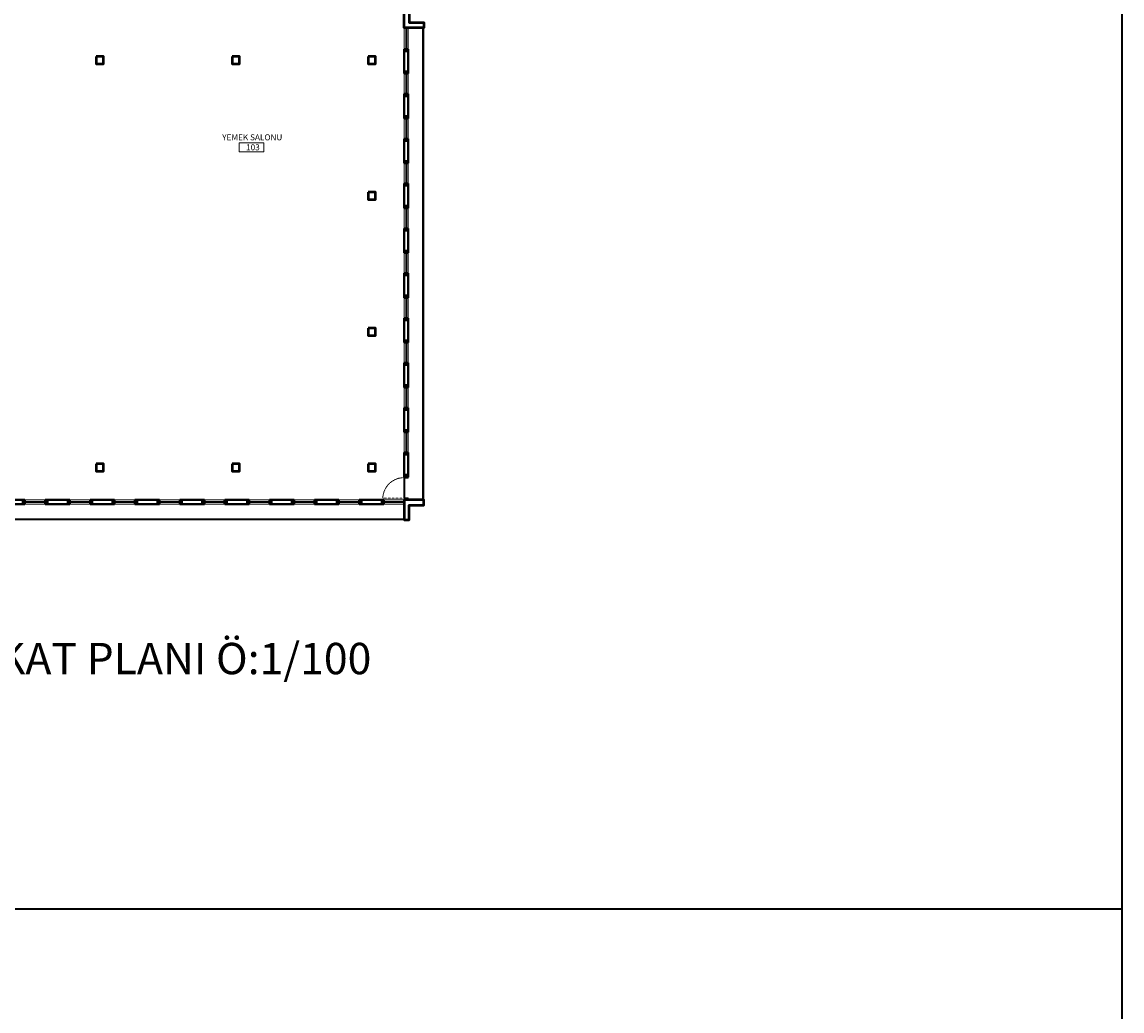
# Model space of a CAD drawing. Units: millimetres. Extents: x 6714 to 17787, y 4931 to 35130.
# Drawn here: x 12522 to 17784, y 22614 to 27347 of the extents above; entities that cross this region are included whole.
import ezdxf
from ezdxf.enums import TextEntityAlignment as Align

# ---------------------------------------------------------------- set-up
doc = ezdxf.new("R2010")
doc.units = ezdxf.units.MM
doc.linetypes.add('HIDDEN', pattern=[0.375, 0.25, -0.125])
for name, color, linetype, lineweight in [('ANT-DIS-CIZ', 3, 'Continuous', 35), ('DUVAR', 7, 'Continuous', 40), ('GOR1', 253, 'Continuous', 25), ('KAPI', 8, 'Continuous', 5), ('KOLON', 252, 'Continuous', 50), ('PENCCAM', 8, 'Continuous', 5), ('PENCKASA', 7, 'Continuous', 5), ('POZMAHAL', 254, 'Continuous', 13), ('YAZI-ANTET', 253, 'Continuous', 15)]:
    doc.layers.add(name, color=color, linetype=linetype, lineweight=lineweight)
doc.styles.add('Arial TUR', font='arial.ttf')
doc.styles.get("Standard").update_dxf_attribs({"font": 'arial.ttf'})

# ---------------------------------------------------------------- blocks, each defined once
blk = doc.blocks.new('MAHALN')
at = {"layer": 'POZMAHAL'}
blk.add_line((0, 0), (0, -30.3), dxfattribs=at)
blk.add_lwpolyline([(81.9, 0), (0, 0), (0, -30.3), (81.9, -30.3)], close=True, dxfattribs=at)
for tag, p in [('ODA', (43.2, 8.2)), ('O.N.', (45.4, -25.1))]:
    blk.add_attdef(tag, text='', height=20, dxfattribs=at).set_placement(p, align=Align.CENTER)
blk.add_attdef('XM2', (23.9, -48.8), '', height=12, dxfattribs=at)

msp = doc.modelspace()

# ---------------------------------------------------------------- linework, layer by layer
at = {"layer": 'ANT-DIS-CIZ', "linetype": 'ByBlock'}
msp.add_line((6714.4, 23102.3), (17783.8, 23102.3), dxfattribs=at)
msp.add_lwpolyline([(6714.4, 35129.7), (17783.8, 35129.7), (17783.8, 4934), (6714.4, 4934)], close=True, dxfattribs=at)
at = {"layer": 'DUVAR'}
for p, q in [((14350.1, 27217.6), (14350.1, 27100.3)), ((14350.1, 27217.6), (14370.1, 27217.6)), ((14350.1, 27207.6), (14370.1, 27207.6)), ((14370.1, 27217.6), (14370.1, 27100.3)), ((14350.1, 27110.3), (14370.1, 27110.3)), ((14350.1, 27100.3), (14370.1, 27100.3)), ((14350.1, 27003), (14370.1, 27003)), ((14350.1, 27003), (14350.1, 26885.8)), ((14350.1, 26993), (14370.1, 26993)), ((14370.1, 27003), (14370.1, 26885.8)), ((14350.1, 26895.8), (14370.1, 26895.8)), ((14350.1, 26885.8), (14370.1, 26885.8)), ((14350.1, 26788.5), (14370.1, 26788.5)), ((14350.1, 26788.5), (14350.1, 26671.2)), ((14370.1, 26788.5), (14370.1, 26671.2)), ((14350.1, 26778.5), (14370.1, 26778.5)), ((14350.1, 26681.2), (14370.1, 26681.2)), ((14350.1, 26671.2), (14370.1, 26671.2)), ((14350.1, 26574), (14370.1, 26574)), ((14350.1, 26574), (14350.1, 26456.7)), ((14370.1, 26574), (14370.1, 26456.7)), ((14350.1, 26564), (14370.1, 26564)), ((14350.1, 26466.7), (14370.1, 26466.7)), ((14350.1, 26456.7), (14370.1, 26456.7)), ((14350.1, 26359.4), (14370.1, 26359.4)), ((14350.1, 26359.4), (14350.1, 26242.1)), ((14370.1, 26359.4), (14370.1, 26242.1)), ((14350.1, 26349.4), (14370.1, 26349.4)), ((14350.1, 26252.1), (14370.1, 26252.1)), ((14350.1, 26242.1), (14370.1, 26242.1)), ((14350.1, 26144.9), (14370.1, 26144.9)), ((14350.1, 26144.9), (14350.1, 26027.6)), ((14350.1, 26134.9), (14370.1, 26134.9)), ((14370.1, 26144.9), (14370.1, 26027.6)), ((14350.1, 26037.6), (14370.1, 26037.6)), ((14350.1, 26027.6), (14370.1, 26027.6)), ((14350.1, 25930.3), (14370.1, 25930.3)), ((14350.1, 25930.3), (14350.1, 25813.1)), ((14350.1, 25920.3), (14370.1, 25920.3)), ((14370.1, 25930.3), (14370.1, 25813.1)), ((14350.1, 25823.1), (14370.1, 25823.1)), ((14350.1, 25813.1), (14370.1, 25813.1)), ((14350.1, 25715.8), (14370.1, 25715.8)), ((14350.1, 25715.8), (14350.1, 25598.5)), ((14350.1, 25705.8), (14370.1, 25705.8)), ((14370.1, 25715.8), (14370.1, 25598.5)), ((14350.1, 25608.5), (14370.1, 25608.5)), ((14350.1, 25598.5), (14370.1, 25598.5)), ((14350.1, 25501.2), (14370.1, 25501.2)), ((14350.1, 25501.2), (14350.1, 25384)), ((14350.1, 25491.2), (14370.1, 25491.2)), ((14370.1, 25501.2), (14370.1, 25384)), ((14350.1, 25394), (14370.1, 25394)), ((14350.1, 25384), (14370.1, 25384)), ((14350.1, 25286.7), (14370.1, 25286.7)), ((14350.1, 25286.7), (14350.1, 25169.4)), ((14350.1, 25276.7), (14370.1, 25276.7)), ((14370.1, 25286.7), (14370.1, 25169.4)), ((14350.1, 25179.4), (14370.1, 25179.4)), ((14350.1, 25169.4), (14370.1, 25169.4)), ((12419.2, 25059.9), (12536.5, 25059.9)), ((12526.5, 25039.9), (12526.5, 25059.9)), ((12536.5, 25039.9), (12536.5, 25059.9)), ((12633.7, 25039.9), (12633.7, 25059.9)), ((12633.8, 25059.9), (12751, 25059.9)), ((12643.8, 25039.9), (12643.8, 25059.9)), ((12741, 25039.9), (12741, 25059.9)), ((12751, 25039.9), (12751, 25059.9)), ((12848.3, 25039.9), (12848.3, 25059.9)), ((12848.3, 25059.9), (12965.6, 25059.9)), ((12858.3, 25039.9), (12858.3, 25059.9)), ((12955.6, 25039.9), (12955.6, 25059.9)), ((12965.6, 25039.9), (12965.6, 25059.9)), ((13062.8, 25059.9), (13180.1, 25059.9)), ((13062.8, 25039.9), (13062.8, 25059.9)), ((13072.8, 25039.9), (13072.8, 25059.9)), ((13170.1, 25039.9), (13170.1, 25059.9)), ((13180.1, 25039.9), (13180.1, 25059.9)), ((13277.4, 25039.9), (13277.4, 25059.9)), ((13277.4, 25059.9), (13394.7, 25059.9)), ((13287.4, 25039.9), (13287.4, 25059.9)), ((13384.7, 25039.9), (13384.7, 25059.9)), ((13394.7, 25039.9), (13394.7, 25059.9)), ((13491.7, 25039.9), (13491.7, 25059.9)), ((13491.9, 25059.9), (13609.2, 25059.9)), ((13501.9, 25039.9), (13501.9, 25059.9)), ((13599.2, 25039.9), (13599.2, 25059.9)), ((13609.2, 25039.9), (13609.2, 25059.9)), ((13706.5, 25039.9), (13706.5, 25059.9)), ((13706.5, 25059.9), (13823.7, 25059.9)), ((13716.5, 25039.9), (13716.5, 25059.9)), ((13813.7, 25039.9), (13813.7, 25059.9)), ((13823.7, 25039.9), (13823.7, 25059.9)), ((13921, 25059.9), (14038.3, 25059.9)), ((13921, 25039.9), (13921, 25059.9)), ((13931, 25039.9), (13931, 25059.9)), ((14028.3, 25039.9), (14028.3, 25059.9)), ((14038.3, 25039.9), (14038.3, 25059.9)), ((14135.6, 25039.9), (14135.6, 25059.9)), ((14135.6, 25059.9), (14252.8, 25059.9)), ((14145.6, 25039.9), (14145.6, 25059.9)), ((14242.8, 25039.9), (14242.8, 25059.9)), ((14252.8, 25039.9), (14252.8, 25059.9)), ((12419.2, 25039.9), (12536.5, 25039.9)), ((12633.8, 25039.9), (12751, 25039.9)), ((12848.3, 25039.9), (12965.6, 25039.9)), ((13062.8, 25039.9), (13180.1, 25039.9)), ((13277.4, 25039.9), (13394.7, 25039.9)), ((13491.9, 25039.9), (13609.2, 25039.9)), ((13706.5, 25039.9), (13823.7, 25039.9)), ((13921, 25039.9), (14038.3, 25039.9)), ((14135.6, 25039.9), (14252.8, 25039.9))]:
    msp.add_line(p, q, dxfattribs=at)
at = {"layer": 'GOR1'}
for p, q in [((14440.1, 25064.9), (14440.1, 27314.9)), ((14440.1, 27314.9), (14445.1, 27314.9)), ((14445.1, 25064.9), (14445.1, 27314.9)), ((14440.1, 25064.9), (14445.1, 25064.9)), ((12095.1, 24969.9), (14345.1, 24969.9)), ((14345.1, 24964.9), (12095.1, 24964.9)), ((14345.1, 24969.9), (14345.1, 24964.9))]:
    msp.add_line(p, q, dxfattribs=at)
at = {"layer": 'KAPI'}
for p, q in [((14350.1, 27319.9), (14350.1, 27217.6)), ((14358.2, 27222), (14358.2, 27319.9)), ((14363.2, 27222), (14363.2, 27319.9)), ((14370.1, 27319.9), (14370.1, 27217.3)), ((14350.1, 27100.3), (14350.1, 27003)), ((14358.2, 27007.5), (14358.2, 27100.3)), ((14363.2, 27007.5), (14363.2, 27100.3)), ((14370.1, 27100.3), (14370.1, 27002.8)), ((14350.1, 26885.8), (14350.1, 26788.5)), ((14358.2, 26792.9), (14358.2, 26885.8)), ((14363.2, 26792.9), (14363.2, 26885.8)), ((14370.1, 26885.8), (14370.1, 26788.2)), ((14350.1, 26671.2), (14350.1, 26574)), ((14358.2, 26578.4), (14358.2, 26671.2)), ((14363.2, 26578.4), (14363.2, 26671.2)), ((14370.1, 26671.2), (14370.1, 26573.7)), ((14350.1, 26456.7), (14350.1, 26359.4)), ((14358.2, 26363.9), (14358.2, 26456.7)), ((14363.2, 26363.9), (14363.2, 26456.7)), ((14370.1, 26456.7), (14370.1, 26359.2)), ((14350.1, 26242.1), (14350.1, 26144.9)), ((14358.2, 26149.3), (14358.2, 26242.1)), ((14363.2, 26149.3), (14363.2, 26242.1)), ((14370.1, 26242.1), (14370.1, 26144.6)), ((14350.1, 26027.6), (14350.1, 25930.3)), ((14358.2, 25934.8), (14358.2, 26027.6)), ((14363.2, 25934.8), (14363.2, 26027.6)), ((14370.1, 26027.6), (14370.1, 25930.1)), ((14350.1, 25813.1), (14350.1, 25715.8)), ((14358.2, 25720.2), (14358.2, 25813.1)), ((14363.2, 25720.2), (14363.2, 25813.1)), ((14370.1, 25813.1), (14370.1, 25715.5)), ((14350.1, 25598.5), (14350.1, 25501.2)), ((14358.2, 25505.7), (14358.2, 25598.5)), ((14363.2, 25505.7), (14363.2, 25598.5)), ((14370.1, 25598.5), (14370.1, 25501)), ((14350.1, 25384), (14350.1, 25286.7)), ((14358.2, 25291.1), (14358.2, 25384)), ((14363.2, 25291.1), (14363.2, 25384)), ((14370.1, 25384), (14370.1, 25286.4)), ((12536.5, 25059.9), (12634, 25059.9)), ((12629.3, 25053), (12536.5, 25053)), ((12629.3, 25048), (12536.5, 25048)), ((12751, 25059.9), (12848.6, 25059.9)), ((12843.8, 25053), (12751, 25053)), ((12843.8, 25048), (12751, 25048)), ((12965.6, 25059.9), (13063.1, 25059.9)), ((13058.4, 25053), (12965.6, 25053)), ((13058.4, 25048), (12965.6, 25048)), ((13180.1, 25059.9), (13277.6, 25059.9)), ((13272.9, 25053), (13180.1, 25053)), ((13272.9, 25048), (13180.1, 25048)), ((13394.7, 25059.9), (13492.2, 25059.9)), ((13487.5, 25053), (13394.7, 25053)), ((13487.5, 25048), (13394.7, 25048)), ((13609.2, 25059.9), (13706.7, 25059.9)), ((13702, 25053), (13609.2, 25053)), ((13702, 25048), (13609.2, 25048)), ((13823.7, 25059.9), (13921.3, 25059.9)), ((13916.6, 25053), (13823.7, 25053)), ((13916.6, 25048), (13823.7, 25048)), ((14038.3, 25059.9), (14135.8, 25059.9)), ((14131.1, 25053), (14038.3, 25053)), ((14131.1, 25048), (14038.3, 25048)), ((14252.8, 25059.9), (14350.4, 25059.9)), ((14345.6, 25053), (14252.8, 25053)), ((14345.6, 25048), (14252.8, 25048)), ((12536.5, 25039.9), (12633.8, 25039.9)), ((12751, 25039.9), (12848.3, 25039.9)), ((12965.6, 25039.9), (13062.8, 25039.9)), ((13180.1, 25039.9), (13277.4, 25039.9)), ((13394.7, 25039.9), (13491.9, 25039.9)), ((13609.2, 25039.9), (13706.5, 25039.9)), ((13823.7, 25039.9), (13921, 25039.9)), ((14038.3, 25039.9), (14135.6, 25039.9)), ((14252.8, 25039.9), (14350.1, 25039.9))]:
    msp.add_line(p, q, dxfattribs=at)
at = {"layer": 'KAPI', "linetype": 'HIDDEN', "ltscale": 0.5}
msp.add_line((14348.6, 25067.7), (14248.1, 25067.7), dxfattribs=at)
at = {"layer": 'KAPI'}
msp.add_lwpolyline([(14350.1, 25166.6), (14348.6, 25166.6), (14348.6, 25067.7), (14350.1, 25067.7), (14350.1, 25068.9), (14353.1, 25068.9), (14353.1, 25165.4), (14350.1, 25165.4)], close=True, dxfattribs=at)
for points in [[(14353.1, 25165.4), (14353.1, 25164.4), (14370.1, 25164.4), (14370.1, 25169.4), (14350.1, 25169.4), (14350.1, 25165.4), (14353.1, 25165.4), (14350.1, 25165.4)], [(14353.1, 25068.9), (14353.1, 25069.9), (14370.1, 25069.9), (14370.1, 25059.9), (14350.1, 25059.9), (14350.1, 25068.9), (14353.1, 25068.9), (14350.1, 25068.9)]]:
    msp.add_lwpolyline(points, dxfattribs=at)
at = {"layer": 'KAPI', "linetype": 'HIDDEN', "ltscale": 0.5}
msp.add_arc((14350, 25064.7), 101.9, 90.7901, 178.3318, dxfattribs=at)
at = {"layer": 'KOLON'}
for points in [[(14370.1, 27319.9), (14350.1, 27319.9), (14350.1, 27414.9), (14375.1, 27414.9), (14375.1, 27344.9), (14445.1, 27344.9), (14445.1, 27319.9), (14350.1, 27319.9)], [(14370.1, 25059.9), (14350.1, 25059.9), (14350.1, 24964.9), (14375.1, 24964.9), (14375.1, 25034.9), (14445.1, 25034.9), (14445.1, 25059.9), (14350.1, 25059.9)]]:
    msp.add_lwpolyline(points, dxfattribs=at)
for points in [[(12877.6, 27182.4), (12877.6, 27147.4), (12912.6, 27147.4), (12912.6, 27182.4)], [(13527.6, 27182.4), (13527.6, 27147.4), (13562.6, 27147.4), (13562.6, 27182.4)], [(14177.6, 27182.4), (14177.6, 27147.4), (14212.6, 27147.4), (14212.6, 27182.4)], [(14177.6, 26532.4), (14177.6, 26497.4), (14212.6, 26497.4), (14212.6, 26532.4)], [(14177.6, 25882.4), (14177.6, 25847.4), (14212.6, 25847.4), (14212.6, 25882.4)], [(12877.6, 25232.4), (12877.6, 25197.4), (12912.6, 25197.4), (12912.6, 25232.4)], [(13527.6, 25232.4), (13527.6, 25197.4), (13562.6, 25197.4), (13562.6, 25232.4)], [(14177.6, 25232.4), (14177.6, 25197.4), (14212.6, 25197.4), (14212.6, 25232.4)]]:
    msp.add_lwpolyline(points, close=True, dxfattribs=at)
at = {"layer": 'PENCCAM'}
for p, q in [((14360.7, 27315.4), (14360.7, 27222)), ((14360.7, 27095.9), (14360.7, 27007.5)), ((14360.7, 26881.3), (14360.7, 26792.9)), ((14360.7, 26666.8), (14360.7, 26578.4)), ((14360.7, 26452.2), (14360.7, 26363.9)), ((14360.7, 26237.7), (14360.7, 26149.3)), ((14360.7, 26023.1), (14360.7, 25934.8)), ((14360.7, 25808.6), (14360.7, 25720.2)), ((14360.7, 25594.1), (14360.7, 25505.7)), ((14360.7, 25379.5), (14360.7, 25291.1)), ((12540.9, 25050.5), (12629.3, 25050.5)), ((12755.5, 25050.5), (12843.8, 25050.5)), ((12970, 25050.5), (13058.4, 25050.5)), ((13184.6, 25050.5), (13272.9, 25050.5)), ((13399.1, 25050.5), (13487.5, 25050.5)), ((13613.6, 25050.5), (13702, 25050.5)), ((13828.2, 25050.5), (13916.6, 25050.5)), ((14042.7, 25050.5), (14131.1, 25050.5)), ((14257.3, 25050.5), (14345.6, 25050.5))]:
    msp.add_line(p, q, dxfattribs=at)
at = {"layer": 'PENCKASA'}
for points in [[(14358.2, 27319.9), (14358.2, 27315.4), (14363.2, 27315.4), (14363.2, 27319.9)], [(14358.4, 27319.7), (14358.4, 27315.6), (14363, 27315.6), (14363, 27319.7)], [(14358.2, 27222), (14358.2, 27217.6), (14363.2, 27217.6), (14363.2, 27222)], [(14358.4, 27221.8), (14358.4, 27217.8), (14363, 27217.8), (14363, 27221.8)], [(14358.2, 27100.3), (14358.2, 27095.9), (14363.2, 27095.9), (14363.2, 27100.3)], [(14358.4, 27100.1), (14358.4, 27096.1), (14363, 27096.1), (14363, 27100.1)], [(14358.2, 27007.5), (14358.2, 27003), (14363.2, 27003), (14363.2, 27007.5)], [(14358.4, 27007.3), (14358.4, 27003.2), (14363, 27003.2), (14363, 27007.3)], [(14358.2, 26885.8), (14358.2, 26881.3), (14363.2, 26881.3), (14363.2, 26885.8)], [(14358.4, 26885.6), (14358.4, 26881.5), (14363, 26881.5), (14363, 26885.6)], [(14358.2, 26792.9), (14358.2, 26788.5), (14363.2, 26788.5), (14363.2, 26792.9)], [(14358.4, 26792.7), (14358.4, 26788.7), (14363, 26788.7), (14363, 26792.7)], [(14358.2, 26671.2), (14358.2, 26666.8), (14363.2, 26666.8), (14363.2, 26671.2)], [(14358.4, 26671), (14358.4, 26667), (14363, 26667), (14363, 26671)], [(14358.2, 26578.4), (14358.2, 26574), (14363.2, 26574), (14363.2, 26578.4)], [(14358.4, 26578.2), (14358.4, 26574.2), (14363, 26574.2), (14363, 26578.2)], [(14358.2, 26456.7), (14358.2, 26452.2), (14363.2, 26452.2), (14363.2, 26456.7)], [(14358.4, 26456.5), (14358.4, 26452.4), (14363, 26452.4), (14363, 26456.5)], [(14358.2, 26363.9), (14358.2, 26359.4), (14363.2, 26359.4), (14363.2, 26363.9)], [(14358.4, 26363.7), (14358.4, 26359.6), (14363, 26359.6), (14363, 26363.7)], [(14358.2, 26242.1), (14358.2, 26237.7), (14363.2, 26237.7), (14363.2, 26242.1)], [(14358.4, 26241.9), (14358.4, 26237.9), (14363, 26237.9), (14363, 26241.9)], [(14358.2, 26149.3), (14358.2, 26144.9), (14363.2, 26144.9), (14363.2, 26149.3)], [(14358.4, 26149.1), (14358.4, 26145.1), (14363, 26145.1), (14363, 26149.1)], [(14358.2, 26027.6), (14358.2, 26023.1), (14363.2, 26023.1), (14363.2, 26027.6)], [(14358.4, 26027.4), (14358.4, 26023.3), (14363, 26023.3), (14363, 26027.4)], [(14358.2, 25934.8), (14358.2, 25930.3), (14363.2, 25930.3), (14363.2, 25934.8)], [(14358.4, 25934.6), (14358.4, 25930.5), (14363, 25930.5), (14363, 25934.6)], [(14358.2, 25813.1), (14358.2, 25808.6), (14363.2, 25808.6), (14363.2, 25813.1)], [(14358.4, 25812.9), (14358.4, 25808.8), (14363, 25808.8), (14363, 25812.9)], [(14358.2, 25720.2), (14358.2, 25715.8), (14363.2, 25715.8), (14363.2, 25720.2)], [(14358.4, 25720), (14358.4, 25716), (14363, 25716), (14363, 25720)], [(14358.2, 25598.5), (14358.2, 25594.1), (14363.2, 25594.1), (14363.2, 25598.5)], [(14358.4, 25598.3), (14358.4, 25594.3), (14363, 25594.3), (14363, 25598.3)], [(14358.2, 25505.7), (14358.2, 25501.2), (14363.2, 25501.2), (14363.2, 25505.7)], [(14358.4, 25505.5), (14358.4, 25501.4), (14363, 25501.4), (14363, 25505.5)], [(14358.2, 25384), (14358.2, 25379.5), (14363.2, 25379.5), (14363.2, 25384)], [(14358.4, 25383.8), (14358.4, 25379.7), (14363, 25379.7), (14363, 25383.8)], [(14358.2, 25291.1), (14358.2, 25286.7), (14363.2, 25286.7), (14363.2, 25291.1)], [(14358.4, 25290.9), (14358.4, 25286.9), (14363, 25286.9), (14363, 25290.9)], [(12536.5, 25048), (12540.9, 25048), (12540.9, 25053), (12536.5, 25053)], [(12536.7, 25048.2), (12540.7, 25048.2), (12540.7, 25052.8), (12536.7, 25052.8)], [(12629.3, 25048), (12633.8, 25048), (12633.8, 25053), (12629.3, 25053)], [(12629.5, 25048.2), (12633.6, 25048.2), (12633.6, 25052.8), (12629.5, 25052.8)], [(12751, 25048), (12755.5, 25048), (12755.5, 25053), (12751, 25053)], [(12751.2, 25048.2), (12755.3, 25048.2), (12755.3, 25052.8), (12751.2, 25052.8)], [(12843.8, 25048), (12848.3, 25048), (12848.3, 25053), (12843.8, 25053)], [(12844, 25048.2), (12848.1, 25048.2), (12848.1, 25052.8), (12844, 25052.8)], [(12965.6, 25048), (12970, 25048), (12970, 25053), (12965.6, 25053)], [(12965.8, 25048.2), (12969.8, 25048.2), (12969.8, 25052.8), (12965.8, 25052.8)], [(13058.4, 25048), (13062.8, 25048), (13062.8, 25053), (13058.4, 25053)], [(13058.6, 25048.2), (13062.6, 25048.2), (13062.6, 25052.8), (13058.6, 25052.8)], [(13180.1, 25048), (13184.6, 25048), (13184.6, 25053), (13180.1, 25053)], [(13180.3, 25048.2), (13184.4, 25048.2), (13184.4, 25052.8), (13180.3, 25052.8)], [(13272.9, 25048), (13277.4, 25048), (13277.4, 25053), (13272.9, 25053)], [(13273.1, 25048.2), (13277.2, 25048.2), (13277.2, 25052.8), (13273.1, 25052.8)], [(13394.7, 25048), (13399.1, 25048), (13399.1, 25053), (13394.7, 25053)], [(13394.9, 25048.2), (13398.9, 25048.2), (13398.9, 25052.8), (13394.9, 25052.8)], [(13487.5, 25048), (13491.9, 25048), (13491.9, 25053), (13487.5, 25053)], [(13487.7, 25048.2), (13491.7, 25048.2), (13491.7, 25052.8), (13487.7, 25052.8)], [(13609.2, 25048), (13613.6, 25048), (13613.6, 25053), (13609.2, 25053)], [(13609.4, 25048.2), (13613.4, 25048.2), (13613.4, 25052.8), (13609.4, 25052.8)], [(13702, 25048), (13706.5, 25048), (13706.5, 25053), (13702, 25053)], [(13702.2, 25048.2), (13706.3, 25048.2), (13706.3, 25052.8), (13702.2, 25052.8)], [(13823.7, 25048), (13828.2, 25048), (13828.2, 25053), (13823.7, 25053)], [(13823.9, 25048.2), (13828, 25048.2), (13828, 25052.8), (13823.9, 25052.8)], [(13916.6, 25048), (13921, 25048), (13921, 25053), (13916.6, 25053)], [(13916.8, 25048.2), (13920.8, 25048.2), (13920.8, 25052.8), (13916.8, 25052.8)], [(14038.3, 25048), (14042.7, 25048), (14042.7, 25053), (14038.3, 25053)], [(14038.5, 25048.2), (14042.5, 25048.2), (14042.5, 25052.8), (14038.5, 25052.8)], [(14131.1, 25048), (14135.6, 25048), (14135.6, 25053), (14131.1, 25053)], [(14131.3, 25048.2), (14135.4, 25048.2), (14135.4, 25052.8), (14131.3, 25052.8)], [(14252.8, 25048), (14257.3, 25048), (14257.3, 25053), (14252.8, 25053)], [(14253, 25048.2), (14257.1, 25048.2), (14257.1, 25052.8), (14253, 25052.8)], [(14345.6, 25048), (14350.1, 25048), (14350.1, 25053), (14345.6, 25053)], [(14345.8, 25048.2), (14349.9, 25048.2), (14349.9, 25052.8), (14345.8, 25052.8)]]:
    msp.add_lwpolyline(points, close=True, dxfattribs=at)

# ---------------------------------------------------------------- block references
at = {"layer": 'POZMAHAL', "xscale": 1.439999999995052, "yscale": 1.43999999999869, "zscale": 1.44}
msp.add_blockref('MAHALN', (13561.7, 26769.1), dxfattribs=at).add_auto_attribs({'ODA': 'YEMEK SALONU', 'O.N.': '103'})

# ---------------------------------------------------------------- texts
at = {"layer": 'YAZI-ANTET', "color": 3, "style": 'Arial TUR'}
msp.add_text('1. KAT PLANI Ö:1/100', height=150, dxfattribs=at).set_placement((12190.1, 24225.8))

doc.saveas('drawing.dxf')
